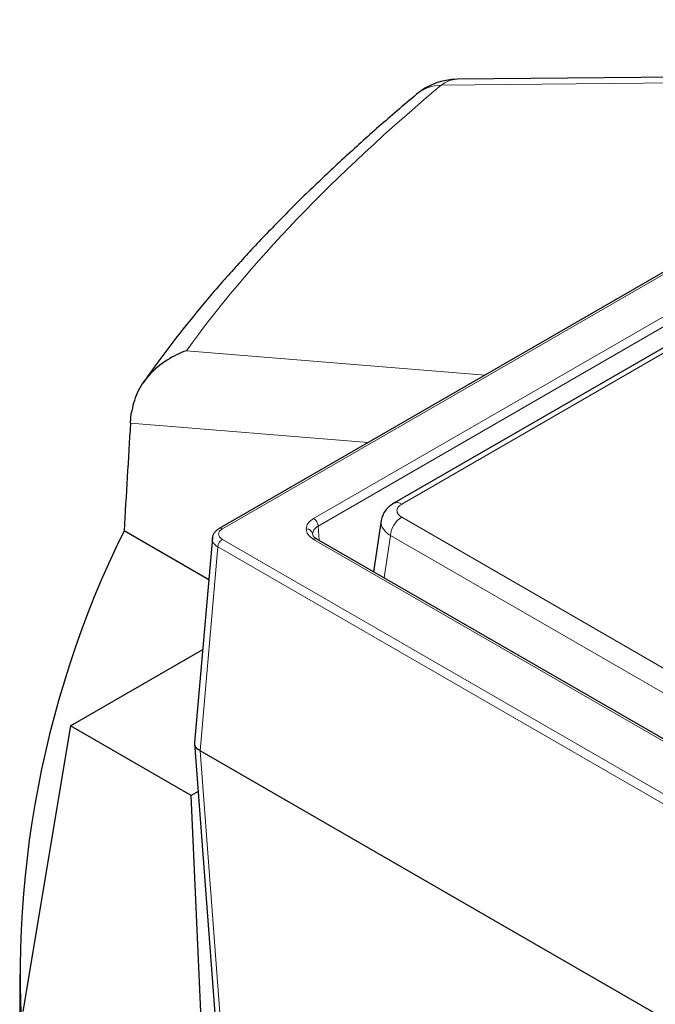
# Model space of a CAD drawing. Units: millimetres. Extents: x 0 to 420, y 0 to 297.
# Drawn here: x 239 to 256, y 148 to 174 of the extents above; entities that cross this region are included whole.
import ezdxf

# ---------------------------------------------------------------- set-up
doc = ezdxf.new("R2010")
doc.units = ezdxf.units.MM

msp = doc.modelspace()

# ---------------------------------------------------------------- linework, layer by layer
at = {"color": 7, "linetype": 'Continuous', "lineweight": 25}
for p, q in [((292.0141, 188.0746), (244.1545, 160.4459)), ((268.0747, 172.2895), (248.699, 161.1041)), ((260.4489, 172.2517), (250.3498, 172.1463)), ((241.8424, 163.1891), (241.864, 163.4483)), ((248.3752, 160.6576), (248.1729, 159.3225)), ((243.8817, 159.1151), (241.6773, 160.3876)), ((243.9762, 160.2073), (243.5147, 154.8735)), ((258.2134, 153.5262), (246.6978, 160.1741)), ((240.2828, 155.3108), (243.7244, 157.2976)), ((240.2828, 155.3108), (239.036, 147.8652)), ((243.4275, 153.4955), (240.2828, 155.3108)), ((243.5145, 154.8462), (244.1185, 146.7894)), ((243.6603, 154.6543), (243.6606, 154.6541)), ((307.5358, 117.7797), (243.6606, 154.6541)), ((243.6079, 153.5996), (243.4275, 153.4955)), ((243.7363, 146.5127), (243.4275, 153.4955)), ((238.9585, 148.8355), (238.9585, 135.2265))]:
    msp.add_line(p, q, dxfattribs=at)
at = {"color": 8, "linetype": 'Continuous', "lineweight": 18}
for p, q in [((244.2378, 160.4376), (292.0975, 188.0664)), ((291.6261, 186.6944), (246.6144, 160.7098)), ((246.7322, 160.5104), (291.7438, 186.4951)), ((248.9073, 161.0835), (268.1211, 172.1753)), ((261.0939, 172.1112), (249.939, 171.9948)), ((243.3048, 165.0783), (251.0798, 164.4437)), ((248.0314, 162.684), (241.8424, 163.1891)), ((277.1301, 144.4519), (248.9073, 160.7446)), ((246.6029, 160.2569), (246.5857, 160.3084)), ((246.7322, 160.5104), (246.7545, 160.1413)), ((307.6538, 123.5566), (244.2378, 160.1658)), ((246.6144, 160.1658), (258.1301, 153.518)), ((248.4471, 159.1642), (248.6138, 160.2646)), ((248.6138, 160.2646), (276.9563, 143.9028)), ((243.6603, 154.6543), (244.1201, 159.9686)), ((244.1201, 159.9686), (307.5361, 123.3593)), ((244.2632, 146.616), (243.6606, 154.6541))]:
    msp.add_line(p, q, dxfattribs=at)
at = {"color": 7, "linetype": 'Continuous', "lineweight": 25}
for centre, radius, start, end in [((250.3672, 170.4797), 1.6667, 90.5978, 129.97121), ((265.1115, 148.8028), 26.1413, 153.69431, 186.68537)]:
    msp.add_arc(centre, radius, start, end, dxfattribs=at)
at = {"color": 8, "linetype": 'Continuous', "lineweight": 18}
for centre, radius, start, end in [((250.3652, 171.472), 0.6745, 91.3008, 129.18156), ((249.962, 170.946), 1.049, 91.25424, 129.35792), ((248.7855, 160.9158), 0.2072, 54.01244, 114.73605), ((246.4754, 160.4931), 0.2574, 3.84994, 57.3049), ((249.258, 160.2004), 0.6474, 122.80086, 174.311), ((244.1892, 160.3709), 0.0826, 53.88141, 114.82265), ((246.4322, 160.2827), 0.1556, 9.5103, 94.78023), ((244.3773, 159.9489), 0.2579, 122.72885, 175.61961), ((246.6631, 160.0993), 0.0825, 65.13942, 126.17104)]:
    msp.add_arc(centre, radius, start, end, dxfattribs=at)
msp.add_ellipse((313.5303, 173.4542), major_axis=(73.0702, 18.6393), ratio=0.3329812, start_param=2.5355176, end_param=2.7646824, dxfattribs=at)
at = {"color": 7, "linetype": 'Continuous', "lineweight": 25}
msp.add_ellipse((313.9585, 319.9936), major_axis=(49.6783, 379.0943), ratio=0.1482159, start_param=2.0165679, end_param=2.024698, dxfattribs=at)
for points, knots in [([(249.2966, 171.757), (249.1267, 171.6137), (248.6313, 171.1954), (247.843, 170.502), (246.9462, 169.6765), (246.0933, 168.8502), (245.2839, 168.0231), (244.5191, 167.1955), (243.7992, 166.3676), (243.1268, 165.5399), (242.5871, 164.8317), (242.2854, 164.4003), (242.1759, 164.2438)], [0, 0, 0, 0, 0.0568366, 0.1658221, 0.2750422, 0.3845593, 0.4943847, 0.6045253, 0.7149814, 0.8257448, 0.9367962, 1, 1, 1, 1]), ([(243.3048, 165.0783), (243.3037, 165.0779), (243.127, 165.0172), (242.7682, 164.8454), (242.321, 164.4682), (241.9801, 163.986), (241.9027, 163.6278), (241.864, 163.4483)], [0, 0, 0, 0, 0.0015305, 0.2466367, 0.5155387, 0.7572638, 1, 1, 1, 1]), ([(248.6988, 161.104), (248.6581, 161.0772), (248.5753, 161.0227), (248.4784, 160.9139), (248.4055, 160.7907), (248.3853, 160.7019), (248.3751, 160.6572)], [0, 0, 0, 0, 0.239616, 0.488031, 0.7424129, 1, 1, 1, 1]), ([(244.1545, 160.4458), (244.1304, 160.43), (244.0814, 160.3978), (244.0265, 160.3348), (243.9873, 160.2645), (243.9789, 160.2147), (243.9746, 160.1897)], [0, 0, 0, 0, 0.2415773, 0.4904964, 0.7441412, 1, 1, 1, 1]), ([(246.6978, 160.1741), (246.6683, 160.1941), (246.6194, 160.2273), (246.6076, 160.2485), (246.6029, 160.2569)], [0, 0, 0, 0, 0.6046063, 1, 1, 1, 1]), ([(243.6603, 154.6543), (243.6251, 154.6797), (243.5546, 154.7307), (243.5104, 154.8103), (243.5189, 154.8577), (243.5217, 154.8729)], [0, 0, 0, 0, 0.4044567, 0.8089368, 1, 1, 1, 1])]:
    msp.add_open_spline(points, degree=3, knots=knots, dxfattribs=at)
at = {"color": 8, "linetype": 'Continuous', "lineweight": 18}
for points, knots in [([(248.9073, 160.7446), (248.8743, 160.7682), (248.8233, 160.8046), (248.7913, 160.8652), (248.7825, 160.914), (248.7913, 160.9628), (248.8233, 161.0234), (248.8743, 161.0599), (248.9073, 161.0835)], [0, 0, 0, 0, 0.23979829, 0.36987036, 0.50000007, 0.6299919, 0.76020171, 1, 1, 1, 1]), ([(246.6144, 160.7098), (246.5585, 160.67), (246.4465, 160.5906), (246.4283, 160.4887), (246.4192, 160.4378)], [0, 0, 0, 0, 0.5000824, 1, 1, 1, 1]), ([(248.386, 160.6569), (248.3805, 160.6432), (248.3517, 160.5713), (248.4068, 160.4599), (248.502, 160.3431), (248.5762, 160.291), (248.6138, 160.2646)], [0, 0, 0, 0, 0.1024786, 0.5379864, 0.7659154, 1, 1, 1, 1]), ([(244.2378, 160.1658), (244.2105, 160.1857), (244.1559, 160.2254), (244.1325, 160.3017), (244.1559, 160.3781), (244.2105, 160.4178), (244.2378, 160.4376)], [0, 0, 0, 0, 0.2500841, 0.5, 0.7499159, 1, 1, 1, 1]), ([(246.4192, 160.4378), (246.4283, 160.3869), (246.4465, 160.285), (246.5585, 160.2056), (246.6144, 160.1658)], [0, 0, 0, 0, 0.4999176, 1, 1, 1, 1]), ([(246.5857, 160.3084), (246.5927, 160.345), (246.6033, 160.4007), (246.6651, 160.4675), (246.7097, 160.496), (246.7322, 160.5104)], [0, 0, 0, 0, 0.4850869, 0.7390776, 1, 1, 1, 1]), ([(243.9787, 160.1891), (243.977, 160.1845), (243.962, 160.1443), (243.9954, 160.0822), (244.0525, 160.0137), (244.0974, 159.9837), (244.1201, 159.9686)], [0, 0, 0, 0, 0.0591256, 0.5156413, 0.754594, 1, 1, 1, 1])]:
    msp.add_open_spline(points, degree=3, knots=knots, dxfattribs=at)

doc.saveas('drawing.dxf')
